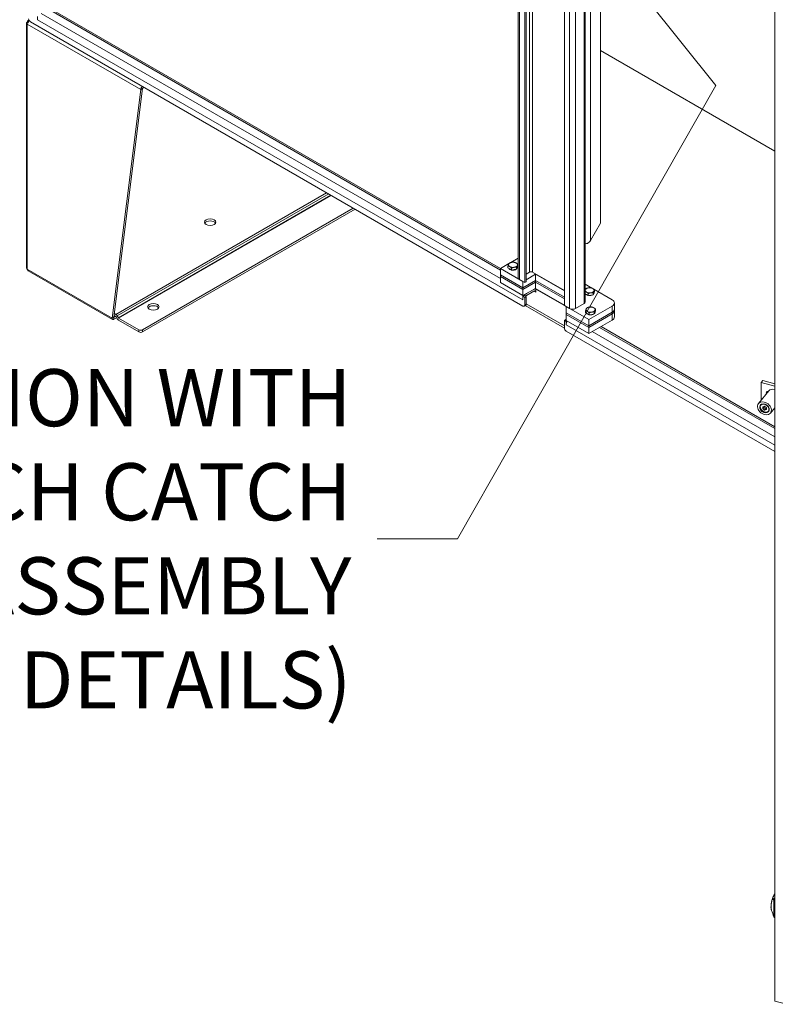
# Model space of a CAD drawing. Units: inches. Extents: x 14 to 427, y 8 to 267.
# Drawn here: x 384 to 408, y 175 to 207 of the extents above; entities that cross this region are included whole.
import ezdxf

# ---------------------------------------------------------------- set-up
doc = ezdxf.new("R2010")
doc.units = ezdxf.units.IN
doc.header["$LTSCALE"] = 26
doc.header["$MEASUREMENT"] = 0
doc.layers.get('0').update_dxf_attribs({"lineweight": 0})
for name, color, linetype, lineweight in [('Symbol (ANSI)', 7, 'Continuous', 5), ('Visible (ANSI)', 7, 'Continuous', 5), ('Visible Narrow (ANSI)', 7, 'Continuous', 5)]:
    doc.layers.add(name, color=color, linetype=linetype, lineweight=lineweight)
doc.styles.add('ROMANS', font='tahoma.ttf')
doc.dimstyles.new('Default (ANSI)$7', dxfattribs={"dimscale": 26, "dimtxt": 0.07, "dimasz": 0.098425, "dimexe": 0.125, "dimexo": 0.0625, "dimgap": 0.031496, "dimtad": 0, "dimtih": 1, "dimtoh": 1, "dimrnd": 1e-08, "dimzin": 0, "dimdsep": 46, "dimtxsty": 'ROMANS', "dimblk": 'Filled-1', "dimcen": 0.09, "dimdle": 0.393701, "dimclrd": 256, "dimclre": 256, "dimclrt": 256, "dimadec": 0, "dimazin": 0, "dimtfac": 0.928571, "dimtofl": 0, "dimtmove": 0, "dimatfit": 3, "dimfxl": 1, "dimtolj": 1, "dimtzin": 0, "dimlwd": -1, "dimlwe": -1, "dimarcsym": 0})

# ---------------------------------------------------------------- blocks, each defined once
blk = doc.blocks.new('Filled-1')
at = {"color": 0}
for p, q in [((0, 0), (-1, 0.179)), ((-1, 0.179), (-1, -0.179)), ((-1, 0), (0, 0)), ((-1, -0.179), (0, 0))]:
    blk.add_line(p, q, dxfattribs=at)
at = {"color": 0, "flags": 128}
blk.add_lwpolyline([(-1, -0.179), (0, 0), (-1, 0.179), (-1, -0.179)], dxfattribs=at)
at = {"color": 0}
blk.add_solid([(-1, -0.179), (0, 0), (-1, 0.179), (-1, -0.179)], dxfattribs=at)

msp = doc.modelspace()

# ---------------------------------------------------------------- linework, layer by layer
at = {"layer": 'Visible (ANSI)'}
for p, q in [((400.27171, 198.52744), (400.27171, 234.15464)), ((400.5248, 198.40578), (400.5248, 234.06371)), ((400.477, 198.37818), (400.477, 234.03611)), ((401.74096, 233.30637), (401.74096, 197.64843)), ((402.40587, 232.92248), (402.40587, 197.76453)), ((402.89, 213.95157), (402.89, 200.26888)), ((408.442, 175.48565), (408.442, 212.91217)), ((385.39153, 207.09465), (399.70735, 198.82941)), ((384.96475, 206.75645), (384.96475, 206.85878)), ((384.96475, 206.75645), (384.96485, 206.7565)), ((384.96485, 206.75639), (384.96475, 206.75645)), ((384.96485, 206.7565), (384.96485, 206.75639)), ((384.61019, 198.83983), (384.61019, 206.65143)), ((384.66096, 206.67488), (384.63695, 206.68874)), ((384.66096, 206.73351), (384.68581, 206.74786)), ((400.41955, 197.63185), (384.73504, 206.68731)), ((402.89, 205.76969), (408.442, 202.56424)), ((408.442, 202.56424), (402.89, 205.76969)), ((388.30674, 204.56171), (387.3962, 197.27581)), ((388.24929, 204.52854), (388.30674, 204.56171)), ((388.35454, 204.59759), (388.31391, 204.57413)), ((387.33875, 197.24264), (388.24929, 204.52854)), ((395.01896, 200.74988), (388.30674, 196.87457)), ((388.30674, 196.80823), (395.07642, 200.71671)), ((402.57154, 199.71729), (402.89, 200.26888)), ((399.70139, 198.82597), (399.97474, 198.98379)), ((399.94479, 198.84785), (399.94479, 198.91071)), ((400.03432, 199.01819), (400.27171, 199.15525)), ((400.26233, 198.89698), (400.26233, 198.95984)), ((384.66096, 198.75775), (387.35332, 197.20331)), ((400.41955, 198.41135), (399.70139, 198.82597)), ((399.70139, 198.82597), (399.70139, 198.62695)), ((399.70139, 198.5772), (399.70139, 198.62695)), ((399.70139, 198.62695), (400.41955, 198.21233)), ((399.70139, 198.62695), (400.41955, 198.21233)), ((400.0029, 198.8143), (399.94479, 198.84785)), ((400.06102, 198.78075), (400.0029, 198.8143)), ((400.06102, 198.78075), (400.06102, 198.84361)), ((400.1404, 198.79303), (400.06102, 198.78075)), ((400.21979, 198.80531), (400.1404, 198.79303)), ((400.21979, 198.80531), (400.21979, 198.86817)), ((400.24106, 198.85114), (400.21979, 198.80531)), ((400.26233, 198.89698), (400.24106, 198.85114)), ((400.24591, 198.8616), (400.24591, 198.85915)), ((400.5248, 198.64911), (400.635, 198.71273)), ((400.5248, 198.47212), (400.82172, 198.64354)), ((401.74096, 198.12396), (400.72117, 198.71273)), ((400.82172, 198.64354), (401.74096, 198.11282)), ((400.82172, 198.64354), (400.82172, 198.44452)), ((400.41955, 198.16257), (399.70139, 198.5772)), ((399.70139, 198.5772), (399.70139, 198.37818)), ((400.41955, 198.16257), (399.70139, 198.5772)), ((399.70139, 198.37818), (400.41955, 197.96355)), ((400.30936, 198.47497), (400.477, 198.37818)), ((400.41955, 198.21233), (400.82172, 198.44452)), ((400.82172, 198.44452), (400.41955, 198.21233)), ((400.41955, 198.21233), (400.41955, 198.41135)), ((400.41955, 198.16257), (400.82172, 198.39476)), ((400.82172, 198.39476), (400.41955, 198.16257)), ((400.477, 198.37818), (400.5248, 198.40578)), ((400.82172, 198.44452), (401.74096, 197.9138)), ((400.82172, 198.44452), (400.82172, 198.39476)), ((401.74096, 197.9138), (400.82172, 198.44452)), ((400.82172, 198.39476), (401.74096, 197.86404)), ((400.82172, 198.39476), (400.82172, 198.19574)), ((401.74096, 197.86404), (400.82172, 198.39476)), ((402.40587, 198.32599), (402.61198, 198.20699)), ((400.41955, 198.16257), (400.41955, 198.21233)), ((400.82172, 198.19574), (400.41955, 197.96355)), ((400.41955, 197.96355), (400.41955, 198.16257)), ((400.53198, 198.02846), (400.76673, 198.164)), ((400.76673, 198.1088), (400.53198, 197.97327)), ((400.81331, 198.19089), (400.8373, 198.17703)), ((401.74096, 197.66502), (400.82172, 198.19574)), ((400.83137, 198.07138), (400.83137, 198.07149)), ((400.83146, 198.07143), (400.83137, 198.07138)), ((400.83146, 198.07133), (400.83137, 198.07138)), ((400.83146, 198.17366), (400.84571, 198.18189)), ((401.74096, 197.64857), (400.83146, 198.17366)), ((400.83146, 198.17366), (400.83146, 198.07133)), ((402.44463, 198.00163), (402.40587, 198.02401)), ((402.50275, 197.96808), (402.44463, 198.00163)), ((402.50275, 197.96808), (402.50275, 198.03094)), ((402.58213, 197.98036), (402.50275, 197.96808)), ((402.66152, 197.99264), (402.58213, 197.98036)), ((402.66152, 197.99264), (402.66152, 198.0555)), ((402.68279, 198.03847), (402.66152, 197.99264)), ((402.67991, 198.16777), (403.26344, 197.83087)), ((402.70406, 198.08431), (402.68279, 198.03847)), ((402.68764, 198.04893), (402.68764, 198.04648)), ((402.70406, 198.08431), (402.70406, 198.14717)), ((400.41955, 197.83362), (400.41955, 197.83372)), ((400.41955, 197.83362), (400.41964, 197.83367)), ((400.41964, 197.83356), (400.41955, 197.83362)), ((400.41964, 197.9359), (400.46744, 197.9635)), ((400.477, 197.90278), (400.41964, 197.9359)), ((400.41964, 197.9359), (400.41964, 197.83356)), ((400.50797, 197.65542), (400.46017, 197.62782)), ((400.46744, 197.9635), (400.5248, 197.93038)), ((400.5248, 197.93038), (400.477, 197.90278)), ((400.477, 197.66502), (400.477, 197.90278)), ((400.5248, 197.93038), (400.5248, 197.69262)), ((402.36822, 197.71205), (402.09038, 197.55164)), ((403.33484, 197.73136), (403.33484, 197.53234)), ((387.4107, 197.39184), (387.4579, 197.36459)), ((401.74182, 196.92329), (400.49086, 197.64554)), ((401.9086, 197.55164), (401.74096, 197.64843)), ((401.79841, 197.61526), (401.79841, 197.41624)), ((402.51656, 197.20064), (401.79841, 197.61526)), ((401.79841, 197.41624), (402.51656, 197.00162)), ((401.79841, 197.41624), (401.79841, 197.36649)), ((401.79841, 197.41624), (402.51656, 197.00162)), ((401.79841, 197.36649), (401.79841, 197.16747)), ((402.51656, 196.95186), (401.79841, 197.36649)), ((402.51656, 196.95186), (401.79841, 197.36649)), ((402.41524, 197.42154), (402.41524, 197.48439)), ((402.47336, 197.38798), (402.41524, 197.42154)), ((402.53147, 197.35443), (402.47336, 197.38798)), ((403.26344, 197.63185), (402.51656, 197.20064)), ((402.51656, 197.00162), (403.26344, 197.43283)), ((402.51656, 197.00162), (403.26344, 197.43283)), ((403.26344, 197.38307), (402.51656, 196.95186)), ((403.26344, 197.38307), (402.51656, 196.95186)), ((402.53147, 197.35443), (402.53147, 197.41729)), ((402.61086, 197.36671), (402.53147, 197.35443)), ((402.69024, 197.37899), (402.61086, 197.36671)), ((402.69024, 197.37899), (402.69024, 197.44185)), ((402.71151, 197.42483), (402.69024, 197.37899)), ((402.73279, 197.47066), (402.71151, 197.42483)), ((402.71637, 197.43528), (402.71637, 197.43283)), ((402.73279, 197.47066), (402.73279, 197.53352)), ((403.33484, 197.53234), (403.33484, 197.48258)), ((403.33484, 197.48258), (403.33484, 197.28356)), ((387.33875, 197.24264), (387.36223, 197.25619)), ((387.36223, 197.25619), (387.3962, 197.27581)), ((387.39467, 197.27431), (387.39467, 197.21035)), ((387.39467, 197.21035), (387.48164, 197.26056)), ((387.39644, 197.27771), (387.44495, 197.30572)), ((387.4579, 197.29825), (387.40297, 197.32996)), ((387.49933, 197.2299), (387.46297, 197.29289)), ((387.50359, 197.31635), (387.53996, 197.25336)), ((388.19183, 196.87457), (387.54503, 197.24801)), ((387.54503, 197.18167), (388.19183, 196.80823)), ((401.74096, 197.17304), (401.78876, 197.20064)), ((401.79832, 197.13992), (401.74096, 197.17304)), ((401.74096, 197.17304), (401.74096, 196.93527)), ((401.78876, 197.20064), (401.79841, 197.19506)), ((401.82222, 197.15372), (401.79832, 197.13992)), ((401.79832, 197.03759), (401.79832, 197.13992)), ((401.79832, 197.03759), (401.79841, 197.03764)), ((401.79841, 197.03753), (401.79832, 197.03759)), ((401.79841, 197.16747), (402.51656, 196.75284)), ((401.79841, 197.03764), (401.79841, 197.03753)), ((402.51656, 197.20064), (402.51656, 197.00162)), ((402.51656, 196.75284), (403.26344, 197.18405)), ((408.442, 193.00009), (401.79841, 196.83576)), ((402.51656, 197.00162), (402.51656, 196.95186)), ((402.51656, 196.95186), (402.51656, 196.75284)), ((402.91032, 196.98017), (408.442, 193.78646)), ((408.05679, 195.26042), (408.0065, 195.19815)), ((408.0065, 195.19815), (408.442, 195.08091)), ((408.0065, 195.19815), (408.0065, 194.62692)), ((408.05679, 195.26042), (408.442, 195.15671)), ((408.24814, 194.92611), (407.92369, 194.52439)), ((407.99703, 194.49302), (407.99423, 194.48955)), ((408.11822, 194.44102), (408.05797, 194.4259)), ((408.05797, 194.4259), (408.05797, 194.36322)), ((408.05797, 194.36322), (408.09041, 194.40339)), ((408.05797, 194.36322), (408.11822, 194.31565)), ((408.09041, 194.43404), (408.09041, 194.40339)), ((408.09041, 194.40339), (408.15067, 194.35582)), ((408.17848, 194.39346), (408.11822, 194.44102)), ((408.11822, 194.31565), (408.15067, 194.35582)), ((408.11822, 194.31565), (408.17848, 194.33077)), ((408.15067, 194.35582), (408.17848, 194.3628)), ((408.17848, 194.33077), (408.17848, 194.39346)), ((408.25584, 194.28399), (408.25303, 194.28052)), ((408.442, 194.3923), (408.30194, 194.21889)), ((408.38913, 178.72022), (408.38913, 178.72023)), ((408.82256, 175.38319), (408.442, 175.48565))]:
    msp.add_line(p, q, dxfattribs=at)
msp.add_arc((408.43125, 178.17984), 0.02559, 196.046403, 219.13616, dxfattribs=at)
for centre, major_axis, ratio, start_param, end_param in [((384.73504, 206.75365), (-0.04062, 0.07036), 0.57735027, 0.78539816, 2.35619449), ((384.70158, 206.65143), (-0.09139, 0), 0.57735027, 5.49778714, 7.06858347), ((388.31391, 204.56585), (-0.04569, -0.07915), 0.57735027, 4.16197779, 5.49778714), ((388.31391, 204.56585), (-0.00507, -0.00878), 0.57735027, 3.92699082, 5.49778714), ((390.46121, 200.24128), (0.18281, 0), 0.57735027, 0.31968726, 2.82190539), ((402.45911, 199.71872), (-0.15901, 0), 0.57735027, 1.22935875, 1.67036964), ((400.10356, 198.94565), (-0.14235, 0), 0.57735027, 6.02138592, 7.06858347), ((400.10356, 198.94565), (-0.14235, 0), 0.57735027, 4.97418837, 6.02138592), ((400.10356, 198.94565), (-0.14235, 0), 0.57735027, 3.92699082, 4.97418837), ((400.10356, 198.94565), (0.14235, 0), 0.57735027, 4.97418837, 6.02138592), ((400.10356, 198.94565), (0.14235, 0), 0.57735027, 6.02138592, 7.06858347), ((384.70158, 198.83983), (-0.09139, 0), 0.57735027, 0, 0.78539816), ((400.10356, 198.85915), (-0.14235, 0), 0.57735027, 0.3028746, 2.3986261), ((400.10356, 198.94565), (0.14235, 0), 0.57735027, 3.92699082, 4.97418837), ((400.10356, 198.85915), (0.14235, 0), 0.57735027, 5.73126642, 6.28318531), ((400.67809, 198.68785), (0.06094, 0), 0.57735027, 0.78539816, 2.35619449), ((400.40025, 198.52744), (-0.12854, 0), 0.57735027, 0, 0.78539816), ((400.53198, 197.89864), (-0.0795, -0.1377), 0.57735027, 3.92699082, 4.59248433), ((400.53198, 197.89864), (-0.0457, -0.07916), 0.57735027, 3.92699082, 4.44784165), ((400.76673, 198.03417), (0.0795, 0.1377), 0.57735027, 0.11990465, 0.78539816), ((400.76673, 198.03417), (0.0457, 0.07916), 0.57735027, 5.49778714, 7.06858347), ((402.54529, 198.13299), (-0.14235, 0), 0.57735027, 6.02138592, 6.07996266), ((402.54529, 198.13299), (-0.14235, 0), 0.57735027, 0.20322265, 0.78539816), ((402.54529, 198.13299), (-0.14235, 0), 0.57735027, 4.97418837, 6.02138592), ((402.54529, 198.04648), (-0.14235, 0), 0.57735027, 0.3028746, 2.3986261), ((402.54529, 198.13299), (0.14235, 0), 0.57735027, 3.92699082, 4.97418837), ((402.54529, 198.13299), (-0.14235, 0), 0.57735027, 3.92699082, 4.97418837), ((402.54529, 198.13299), (0.14235, 0), 0.57735027, 4.97418837, 6.02138592), ((402.54529, 198.13299), (0.14235, 0), 0.57735027, 6.02138592, 7.06858347), ((402.54529, 198.04648), (0.14235, 0), 0.57735027, 5.73126642, 6.28318531), ((400.53198, 197.89864), (-0.0795, -0.1377), 0.57735027, 5.45734733, 5.49778714), ((400.41955, 197.69819), (0.04062, -0.07036), 0.57735027, 5.49778714, 7.06858347), ((400.46735, 197.72579), (0.04062, -0.07036), 0.57735027, 0, 0.78539816), ((402.27733, 197.76453), (0.12854, 0), 0.57735027, 5.49778714, 6.28318531), ((403.09109, 197.73136), (0.24375, 0), 0.57735027, 5.49778714, 7.06858347), ((387.4579, 197.28997), (-0.04569, 0.07915), 0.57735027, 4.71238898, 5.49778714), ((388.65145, 197.53798), (0.18281, 0), 0.57735027, 0.31968726, 2.82190539), ((401.99949, 197.60412), (-0.12854, 0), 0.57735027, 0.78539816, 2.35619449), ((402.57402, 197.51934), (-0.14235, 0), 0.57735027, 6.02138592, 7.06858347), ((402.57402, 197.51934), (-0.14235, 0), 0.57735027, 4.97418837, 6.02138592), ((402.57402, 197.43283), (-0.14235, 0), 0.57735027, 0.3028746, 2.3986261), ((402.57402, 197.51934), (0.14235, 0), 0.57735027, 3.92699082, 4.97418837), ((402.57402, 197.51934), (-0.14235, 0), 0.57735027, 3.92699082, 4.97418837), ((402.57402, 197.51934), (0.14235, 0), 0.57735027, 4.97418837, 6.02138592), ((402.57402, 197.51934), (0.14235, 0), 0.57735027, 6.02138592, 7.06858347), ((402.57402, 197.43283), (0.14235, 0), 0.57735027, 5.73126642, 6.28318531), ((403.09109, 197.53234), (0.24375, 0), 0.57735027, 5.49778714, 6.28318531), ((403.09109, 197.53234), (0.24375, 0), 0.57735027, 5.49778714, 6.28318531), ((403.09109, 197.48258), (0.24375, 0), 0.57735027, 5.49778714, 6.28318531), ((403.09109, 197.48258), (0.24375, 0), 0.57735027, 5.49778714, 6.28318531), ((387.4579, 197.28997), (-0.00507, 0.00878), 0.57735027, 4.71238898, 5.49778714), ((387.54503, 197.25629), (-0.04569, 0.07915), 0.57735027, 1.57079633, 2.35619449), ((387.54503, 197.25629), (-0.00507, 0.00878), 0.57735027, 1.57079633, 2.35619449), ((401.91084, 197.10255), (-0.0795, -0.1377), 0.57735027, 4.71238898, 5.49778714), ((403.09109, 197.28356), (0.24375, 0), 0.57735027, 5.49778714, 6.28318531), ((388.24929, 196.90774), (-0.08125, 0), 0.57735027, 0.78539816, 2.35619449), ((388.24929, 196.8414), (0.08125, 0), 0.57735027, 3.92699082, 5.49778714), ((401.79841, 196.9021), (-0.04062, 0.07036), 0.57735027, 0.78539816, 2.35619449), ((408.23843, 194.84319), (-0.06072, 0.04904), 0.73999721, 5.31975266, 7.24661796), ((408.28872, 194.90545), (-0.06072, 0.04904), 0.73999721, 0.7654718, 0.96343265), ((408.43727, 194.77335), (-0.18913, 0.15275), 0.73999721, 5.22961645, 6.28318531), ((408.12363, 194.38503), (-0.1294, 0.10451), 0.73999721, 6.2422274, 9.46573587)]:
    msp.add_ellipse(centre, major_axis=major_axis, ratio=ratio, start_param=start_param, end_param=end_param, dxfattribs=at)
for centre, major_axis, ratio in [((390.46121, 200.30762), (0.18281, 0), 0.57735027), ((388.65145, 197.60432), (0.18281, 0), 0.57735027), ((408.11282, 194.37164), (-0.18913, 0.15275), 0.73999721), ((408.11282, 194.37164), (-0.13139, 0.10612), 0.73999721), ((408.11822, 194.37834), (-0.11945, 0.09648), 0.73999721)]:
    msp.add_ellipse(centre, major_axis=major_axis, ratio=ratio, dxfattribs=at)
for points, knots in [([(384.68999, 206.73843), (384.67402, 206.74039), (384.65965, 206.73564), (384.65013, 206.7244), (384.6427, 206.71562), (384.63814, 206.70316), (384.63695, 206.68874)], [0.31117212, 0.31117212, 0.31117212, 0.31117212, 1.01858282, 1.01858282, 1.01858282, 1.57079633, 1.57079633, 1.57079633, 1.57079633]), ([(384.63695, 206.61412), (384.63915, 206.63819), (384.65339, 206.66878), (384.67426, 206.69158), (384.68329, 206.70145), (384.69344, 206.70985), (384.70382, 206.71598)], [0, 0, 0, 0, 1.01858282, 1.01858282, 1.01858282, 1.45920756, 1.45920756, 1.45920756, 1.45920756]), ([(384.66101, 198.75786), (384.65693, 198.76015), (384.65327, 198.76315), (384.65013, 198.76686), (384.6427, 198.77564), (384.63814, 198.78809), (384.63695, 198.80252)], [0.785398163, 0.785398163, 0.785398163, 0.785398163, 1.018582815, 1.018582815, 1.018582815, 1.570796327, 1.570796327, 1.570796327, 1.570796327]), ([(387.33875, 197.24264), (387.33687, 197.21839), (387.34703, 197.20152), (387.36383, 197.2001), (387.37294, 197.19933), (387.38379, 197.20289), (387.39467, 197.21035)], [0, 0, 0, 0, 1.01858282, 1.01858282, 1.01858282, 1.57079633, 1.57079633, 1.57079633, 1.57079633]), ([(387.39463, 197.27427), (387.39424, 197.27387), (387.39396, 197.27353), (387.39359, 197.27304), (387.3935, 197.27289), (387.39348, 197.27287), (387.39348, 197.27287), (387.39348, 197.27287)], [0, 0, 0, 0, 0.0105086371, 0.0105086371, 0.0208006893, 0.0208006893, 0.0218381736, 0.0218381736, 0.0218381736, 0.0218381736]), ([(408.358, 178.72403), (408.36819, 178.75557), (408.38016, 178.78625), (408.39945, 178.82766), (408.40618, 178.84088), (408.41488, 178.85654), (408.41671, 178.85975), (408.42131, 178.86765), (408.4241, 178.87227), (408.43188, 178.8847), (408.43692, 178.89225), (408.442, 178.89935)], [0, 0, 0, 0, 0.391946685, 0.391946685, 0.589361702, 0.589361702, 0.641526237, 0.641526237, 0.719789985, 0.719789985, 0.858779763, 0.858779763, 0.858779763, 0.858779763]), ([(408.34129, 178.37151), (408.33276, 178.38831), (408.32711, 178.41007), (408.32052, 178.46136), (408.31974, 178.49175), (408.32188, 178.53276), (408.3225, 178.54143), (408.32565, 178.57685), (408.32966, 178.60507), (408.34107, 178.66339), (408.34879, 178.6941), (408.35787, 178.7236)], [0, 0, 0, 0, 0.41867347, 0.41867347, 0.85580439, 0.85580439, 0.97000716, 0.97000716, 1.31522881, 1.31522881, 1.6787307, 1.6787307, 1.6787307, 1.6787307]), ([(408.42244, 178.14867), (408.42157, 178.15053), (408.4204, 178.15252), (408.41846, 178.15516), (408.4179, 178.15588), (408.41731, 178.15658)], [0, 0, 0, 0, 0.0300156595, 0.0300156595, 0.0411904365, 0.0411904365, 0.0411904365, 0.0411904365]), ([(408.42347, 178.14745), (408.42343, 178.1474), (408.42339, 178.14737), (408.42331, 178.14731), (408.42328, 178.14729), (408.42325, 178.14727)], [-0.00810030787, -0.00810030787, -0.00810030787, -0.00810030787, -0.00404956915, -0.00404956915, -0.00000100012, -0.00000100012, -0.00000100012, -0.00000100012]), ([(408.42915, 178.15572), (408.42913, 178.15569), (408.42911, 178.15567), (408.42773, 178.15345), (408.42655, 178.15162), (408.42463, 178.14883), (408.4239, 178.14788), (408.42347, 178.14745)], [-0.0825938818, -0.0825938818, -0.0825938818, -0.0825938818, -0.0820696568, -0.0820696568, -0.0413036135, -0.0413036135, -0.0000002322, -0.0000002322, -0.0000002322, -0.0000002322])]:
    msp.add_open_spline(points, degree=3, knots=knots, dxfattribs=at)
for points in [[(402.47492, 199.62737), (402.51109, 199.65062), (402.54584, 199.68129), (402.57154, 199.71729)], [(387.3962, 197.27581), (387.39551, 197.27518), (387.39502, 197.27468), (387.39467, 197.27434)], [(408.35787, 178.7236), (408.35791, 178.72375), (408.35796, 178.72389), (408.358, 178.72403)], [(408.37752, 178.27622), (408.36863, 178.30867), (408.3569, 178.34074), (408.34129, 178.37151)], [(408.40666, 178.17277), (408.39698, 178.20643), (408.38742, 178.24015), (408.37815, 178.27396)], [(408.41731, 178.15658), (408.41531, 178.15893), (408.41335, 178.1613), (408.4114, 178.16369)], [(408.42325, 178.14727), (408.42294, 178.14771), (408.42267, 178.14817), (408.42244, 178.14867)], [(408.42325, 178.14727), (408.42356, 178.14716), (408.42387, 178.14706), (408.42419, 178.14696)], [(408.42419, 178.14696), (408.42522, 178.14663), (408.42625, 178.14633), (408.42729, 178.14604)], [(408.442, 178.14203), (408.43709, 178.14337), (408.43219, 178.14471), (408.42729, 178.14604)]]:
    msp.add_open_spline(points, degree=3, dxfattribs=at)
for points, weights in [([(399.94479, 198.91071), (399.95619, 198.94565), (399.96606, 198.96693)], [1, 1.0379548493, 1]), ([(400.0029, 198.88754), (399.97593, 198.90311), (399.94479, 198.91071)], [1, 1.0379548493, 1]), ([(399.96606, 198.96693), (399.97593, 198.9882), (399.98733, 199.00238)], [1, 1.0379548493, 1]), ([(399.98733, 199.00238), (400.02988, 199.01934), (400.06672, 199.02504)], [1, 1.0379548493, 1]), ([(400.06672, 199.02504), (400.10356, 199.03074), (400.1461, 199.02694)], [1, 1.0379548493, 1]), ([(400.1461, 199.02694), (400.17725, 199.01934), (400.20422, 199.00377)], [1, 1.0379548493, 1]), ([(400.20422, 199.00377), (400.23119, 198.9882), (400.26233, 198.95984)], [1, 1.0379548493, 1]), ([(400.24106, 198.92438), (400.23119, 198.90311), (400.21979, 198.86817)], [1, 1.0379548493, 1]), ([(400.26233, 198.95984), (400.25093, 198.94565), (400.24106, 198.92438)], [1, 1.0379548493, 1]), ([(400.06102, 198.84361), (400.02988, 198.87197), (400.0029, 198.88754)], [1, 1.0379548493, 1]), ([(400.1404, 198.86627), (400.10356, 198.86057), (400.06102, 198.84361)], [1, 1.0379548493, 1]), ([(400.21979, 198.86817), (400.17725, 198.87197), (400.1404, 198.86627)], [1, 1.0379548493, 1]), ([(402.40587, 198.15003), (402.40683, 198.15219), (402.40779, 198.15426)], [1.00646548711, 1.00356819521, 1]), ([(402.44463, 198.07487), (402.42592, 198.08567), (402.40587, 198.09245)], [1, 1.02603022416, 1.01635631131]), ([(402.40779, 198.15426), (402.41766, 198.17553), (402.42906, 198.18971)], [1, 1.0379548493, 1]), ([(402.42906, 198.18971), (402.4716, 198.20667), (402.50845, 198.21237)], [1, 1.0379548493, 1]), ([(402.50275, 198.03094), (402.4716, 198.0593), (402.44463, 198.07487)], [1, 1.0379548493, 1]), ([(402.58213, 198.0536), (402.54529, 198.0479), (402.50275, 198.03094)], [1, 1.0379548493, 1]), ([(402.50845, 198.21237), (402.54529, 198.21807), (402.58783, 198.21427)], [1, 1.0379548493, 1]), ([(402.66152, 198.0555), (402.61897, 198.0593), (402.58213, 198.0536)], [1, 1.0379548493, 1]), ([(402.58783, 198.21427), (402.61897, 198.20667), (402.64595, 198.1911)], [1, 1.0379548493, 1]), ([(402.64595, 198.1911), (402.67292, 198.17553), (402.70406, 198.14717)], [1, 1.0379548493, 1]), ([(402.68279, 198.11171), (402.67292, 198.09044), (402.66152, 198.0555)], [1, 1.0379548493, 1]), ([(402.70406, 198.14717), (402.69266, 198.13299), (402.68279, 198.11171)], [1, 1.0379548493, 1]), ([(402.41524, 197.48439), (402.42664, 197.51934), (402.43652, 197.54061)], [1, 1.0379548493, 1]), ([(402.47336, 197.46122), (402.44639, 197.47679), (402.41524, 197.48439)], [1, 1.0379548493, 1]), ([(402.43652, 197.54061), (402.44639, 197.56188), (402.45779, 197.57606)], [1, 1.0379548493, 1]), ([(402.45779, 197.57606), (402.50033, 197.59302), (402.53717, 197.59872)], [1, 1.0379548493, 1]), ([(402.53147, 197.41729), (402.50033, 197.44565), (402.47336, 197.46122)], [1, 1.0379548493, 1]), ([(402.61086, 197.43995), (402.57402, 197.43425), (402.53147, 197.41729)], [1, 1.0379548493, 1]), ([(402.53717, 197.59872), (402.57402, 197.60442), (402.61656, 197.60062)], [1, 1.0379548493, 1]), ([(402.69024, 197.44185), (402.6477, 197.44565), (402.61086, 197.43995)], [1, 1.0379548493, 1]), ([(402.61656, 197.60062), (402.6477, 197.59302), (402.67467, 197.57745)], [1, 1.0379548493, 1]), ([(402.67467, 197.57745), (402.70164, 197.56188), (402.73279, 197.53352)], [1, 1.0379548493, 1]), ([(402.71151, 197.49807), (402.70164, 197.47679), (402.69024, 197.44185)], [1, 1.0379548493, 1]), ([(402.73279, 197.53352), (402.72139, 197.51934), (402.71151, 197.49807)], [1, 1.0379548493, 1])]:
    msp.add_rational_spline(points, weights, degree=2, dxfattribs=at)
at = {"layer": 'Visible Narrow (ANSI)'}
for p, q in [((400.30936, 234.1329), (400.30936, 198.47497)), ((400.635, 198.71273), (400.635, 234.19367)), ((400.72117, 234.24343), (400.72117, 198.71273)), ((401.9086, 197.55164), (401.9086, 233.20958)), ((402.09038, 233.10463), (402.09038, 197.55164)), ((402.36822, 197.71205), (402.36822, 232.94422)), ((402.57154, 214.13544), (402.57154, 199.71729)), ((385.31203, 207.08677), (399.70139, 198.77907)), ((384.96485, 206.7565), (400.41955, 197.83372)), ((385.07728, 206.95124), (399.70139, 198.50801)), ((388.24929, 204.52854), (384.63695, 206.61412)), ((384.63695, 206.61412), (384.63695, 198.80252)), ((394.17018, 201.23992), (387.4579, 197.36459)), ((394.2348, 201.20261), (387.50359, 197.31635)), ((394.30754, 201.16062), (387.53996, 197.25336)), ((394.31471, 201.15648), (387.54503, 197.24801)), ((384.63695, 198.80252), (387.33875, 197.24264)), ((400.83137, 198.07149), (400.76673, 198.1088)), ((400.5248, 197.69262), (400.477, 197.66502)), ((401.74096, 197.00162), (400.5248, 197.70376)), ((403.26344, 197.63185), (403.26344, 197.43283)), ((403.26344, 197.43283), (403.26344, 197.38307)), ((403.26344, 197.38307), (403.26344, 197.18405)), ((401.79841, 197.03764), (408.442, 193.20196)), ((388.19183, 196.87457), (388.19183, 196.80823)), ((388.30674, 196.80823), (388.30674, 196.87457)), ((402.629, 196.81775), (408.442, 193.46161)), ((402.86375, 196.95329), (408.442, 193.73268)), ((408.442, 178.68301), (408.41979, 178.68899)), ((408.44142, 178.75756), (408.442, 178.75741))]:
    msp.add_line(p, q, dxfattribs=at)
for centre, major_axis, ratio, start_param, end_param in [((408.3701, 178.71984), (-0.01223, 0.00376), 0.09652071, 6.06429002, 6.2831853), ((408.37018, 178.7201), (-0.01218, 0.00393), 0.1334516, 6.06588507, 6.28318548), ((408.36582, 178.72047), (-0.00407, -0.01554), 0.51019499, 4.59922695, 4.63335887), ((408.42786, 178.72267), (-0.00326, 0.02538), 0.96402464, 0.65979233, 1.58690012), ((408.42786, 178.72267), (-0.02495, -0.00569), 0.27702383, 4.96022098, 6.00292702), ((408.4306, 178.70238), (-0.02558, 0.00082), 0.58694938, 0.38509386, 1.15303993), ((408.42786, 178.72267), (-0.01757, 0.01861), 0.08022238, 0.16419436, 1.20690041), ((408.44142, 178.73667), (-0.02049, 0.01533), 0.74953026, 5.22356513, 5.9915112), ((408.43125, 178.17984), (-0.02459, -0.00707), 0.28963241, 6.02623961, 6.28318531), ((408.43125, 178.17984), (-0.02558, -0.00078), 0.56762168, 0.29991938, 1.11709245), ((408.43125, 178.17984), (-0.01985, -0.01615), 0.18476563, 0, 0.85255048), ((408.43684, 178.1731), (-0.01954, -0.01653), 0.16859838, 0, 0.84918798), ((408.65644, 178.30253), (0.27787, -0.22443), 0.73999721, 4.43417308, 4.45908648), ((408.43151, 178.17142), (-0.00673, -0.02469), 0.34279632, 6.11790056, 6.21208085), ((408.39305, 178.13927), (0.03977, -0.03212), 0.73999721, 1.21620999, 1.3173889)]:
    msp.add_ellipse(centre, major_axis=major_axis, ratio=ratio, start_param=start_param, end_param=end_param, dxfattribs=at)
for points, knots in [([(408.442, 178.89348), (408.43922, 178.88952), (408.43643, 178.88544), (408.42902, 178.87429), (408.4244, 178.86701), (408.41517, 178.8517), (408.41053, 178.84363), (408.39699, 178.81871), (408.38844, 178.80114), (408.3765, 178.77335), (408.37266, 178.76385), (408.36529, 178.74436), (408.36175, 178.73437), (408.3584, 178.72429)], [0.01163292608, 0.01163292608, 0.01163292608, 0.01163292608, 0.01238444967, 0.01238444967, 0.01362183839, 0.01362183839, 0.0148592271, 0.0148592271, 0.01733400453, 0.01733400453, 0.01857139325, 0.01857139325, 0.01980878197, 0.01980878197, 0.01980878197, 0.01980878197]), ([(408.35824, 178.72377), (408.35216, 178.70348), (408.34692, 178.68302), (408.34035, 178.65205), (408.33837, 178.64168), (408.33484, 178.62086), (408.33331, 178.61049), (408.32937, 178.58002), (408.32759, 178.56036), (408.32525, 178.52229), (408.32469, 178.50377), (408.32469, 178.46894), (408.32525, 178.45288), (408.32701, 178.43083), (408.32775, 178.42383), (408.32961, 178.41053), (408.33074, 178.40421), (408.33446, 178.38788), (408.33751, 178.37895), (408.34129, 178.37151)], [0.0000105625, 0.0000105625, 0.0000105625, 0.0000105625, 0.0024853399, 0.0024853399, 0.0037227287, 0.0037227287, 0.0049601174, 0.0049601174, 0.0074348948, 0.0074348948, 0.0099096722, 0.0099096722, 0.0123844497, 0.0123844497, 0.0136218384, 0.0136218384, 0.0148592271, 0.0148592271, 0.0170961322, 0.0170961322, 0.0170961322, 0.0170961322]), ([(408.40345, 178.71912), (408.39524, 178.71963), (408.38723, 178.72035), (408.37204, 178.722), (408.36487, 178.72294), (408.35824, 178.72377)], [0, 0, 0, 0, 0.00355734019, 0.00355734019, 0.00711468037, 0.00711468037, 0.00711468037, 0.00711468037]), ([(408.3584, 178.72429), (408.36635, 178.72764), (408.3748, 178.73075), (408.39225, 178.73626), (408.40124, 178.73867), (408.41029, 178.7408)], [0, 0, 0, 0, 0.00355691339, 0.00355691339, 0.00711382678, 0.00711382678, 0.00711382678, 0.00711382678]), ([(408.40672, 178.6975), (408.40675, 178.7007), (408.40631, 178.70444), (408.40507, 178.71188), (408.40428, 178.71558), (408.40345, 178.71912)], [0, 0, 0, 0, 0.000439925776, 0.000439925776, 0.000879851552, 0.000879851552, 0.000879851552, 0.000879851552]), ([(408.40695, 178.17481), (408.40668, 178.19609), (408.4065, 178.21731), (408.40643, 178.2598), (408.40653, 178.28107), (408.40705, 178.34515), (408.4076, 178.38828), (408.40773, 178.4754), (408.40729, 178.51934), (408.40668, 178.58587), (408.40651, 178.60815), (408.40642, 178.6528), (408.40651, 178.67516), (408.40672, 178.6975)], [0.0004001427, 0.0004001427, 0.0004001427, 0.0004001427, 0.0035309664, 0.0035309664, 0.0066617902, 0.0066617902, 0.0129234376, 0.0129234376, 0.019185085, 0.019185085, 0.0223159088, 0.0223159088, 0.0254467325, 0.0254467325, 0.0254467325, 0.0254467325]), ([(408.41029, 178.7408), (408.41305, 178.74339), (408.41584, 178.74602), (408.42104, 178.75116), (408.42345, 178.75367), (408.4251, 178.75577)], [0, 0, 0, 0, 0.000442588271, 0.000442588271, 0.000885176543, 0.000885176543, 0.000885176543, 0.000885176543]), ([(408.41979, 178.68899), (408.4191, 178.66742), (408.41838, 178.64585), (408.41769, 178.62427), (408.417, 178.6027), (408.41635, 178.58111), (408.41581, 178.55949), (408.41473, 178.51625), (408.41412, 178.47288), (408.41423, 178.4293), (408.41433, 178.38572), (408.41515, 178.34197), (408.41636, 178.29812), (408.41696, 178.27619), (408.41766, 178.25425), (408.41836, 178.2323), (408.41906, 178.21035), (408.41977, 178.18839), (408.42044, 178.16645)], [0, 0, 0, 0, 0.0031256621, 0.0031256621, 0.0031256621, 0.0062513247, 0.0062513247, 0.0062513247, 0.0125026495, 0.0125026495, 0.0125026495, 0.0187539742, 0.0187539742, 0.0187539742, 0.0218796369, 0.0218796369, 0.0218796369, 0.025005299, 0.025005299, 0.025005299, 0.025005299]), ([(408.42021, 178.72798), (408.42013, 178.72463), (408.42008, 178.72125), (408.42003, 178.71785), (408.41999, 178.71467), (408.41996, 178.71146), (408.41994, 178.70834), (408.41994, 178.70811), (408.41994, 178.70789), (408.41994, 178.70767), (408.41992, 178.70433), (408.4199, 178.70102), (408.41988, 178.69789), (408.41986, 178.69476), (408.41983, 178.69178), (408.41979, 178.68899)], [0, 0, 0, 0, 0.0003982635, 0.0003982635, 0.0003982635, 0.00076995725, 0.00076995725, 0.00076995725, 0.00079652699, 0.00079652699, 0.00079652699, 0.00119479049, 0.00119479049, 0.00119479049, 0.00159305399, 0.00159305399, 0.00159305399, 0.00159305399]), ([(408.44142, 178.75756), (408.44001, 178.75576), (408.43846, 178.75374), (408.4368, 178.75152), (408.43513, 178.7493), (408.43334, 178.74689), (408.43151, 178.74435), (408.43139, 178.74419), (408.43127, 178.74402), (408.43114, 178.74385), (408.42943, 178.74147), (408.42765, 178.73895), (408.42588, 178.73639), (408.42399, 178.73364), (408.42209, 178.73084), (408.42021, 178.72798)], [0, 0, 0, 0, 0.00039778335, 0.00039778335, 0.00039778335, 0.0007955667, 0.0007955667, 0.0007955667, 0.00082210442, 0.00082210442, 0.00082210442, 0.00119335006, 0.00119335006, 0.00119335006, 0.00159113341, 0.00159113341, 0.00159113341, 0.00159113341]), ([(408.37753, 178.27622), (408.37876, 178.27172), (408.38, 178.26723), (408.38945, 178.2334), (408.39809, 178.20412), (408.40695, 178.17481)], [0.00322527155, 0.00322527155, 0.00322527155, 0.00322527155, 0.00380837481, 0.00380837481, 0.00761674961, 0.00761674961, 0.00761674961, 0.00761674961])]:
    msp.add_open_spline(points, degree=3, knots=knots, dxfattribs=at)
for points in [[(408.4251, 178.75577), (408.4307, 178.76294), (408.43634, 178.7701), (408.442, 178.77725)], [(408.442, 178.75834), (408.4418, 178.75808), (408.44161, 178.75782), (408.44142, 178.75756)], [(408.42915, 178.15572), (408.43343, 178.15455), (408.43772, 178.15339), (408.442, 178.15222)]]:
    msp.add_open_spline(points, degree=3, dxfattribs=at)

# ---------------------------------------------------------------- texts
at = {"layer": 'Symbol (ANSI)', "insert": (394.96096, 190.21633), "char_height": 1.82, "width": 44.2286548, "attachment_point": 6, "line_spacing_factor": 0.987884, "style": 'ROMANS'}
msp.add_mtext('\\fTahoma|b0|i0;REMOVABLE MULLION WITH\\P\\fTahoma|b0|i0;DISCONNECT LATCH CATCH ASSEMBLY\\P\\fTahoma|b0|i0;(SEE HWDHFW500009 FOR DETAILS)', dxfattribs=at)

# ---------------------------------------------------------------- leaders
at = {"layer": 'Symbol (ANSI)', "annotation_type": 0, "has_hookline": 1, "hookline_direction": 1, "text_width": 44.03935}
msp.add_leader([(402.09038, 210.24532), (406.56135, 204.66172), (398.33892, 190.21633), (395.77986, 190.21633)], dimstyle='Default (ANSI)$7', override={"dimtad": 0}, dxfattribs=at)

doc.saveas('drawing.dxf')
